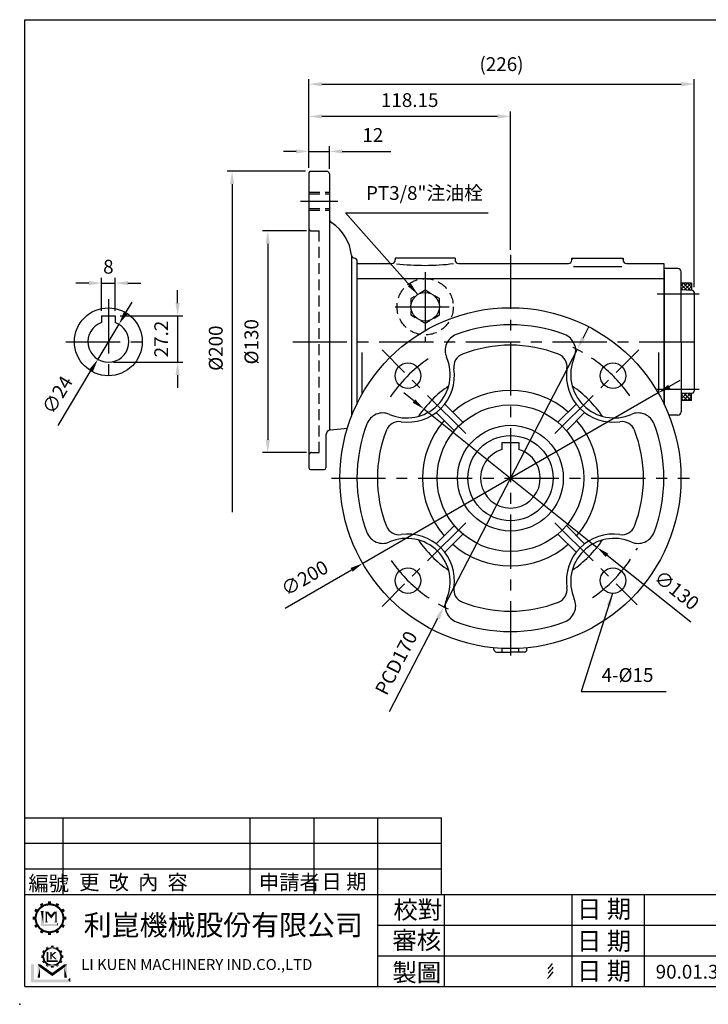
# Model space of a CAD drawing. Extents: x 0 to 804, y 0 to 585.
# Drawn here: x 0 to 404, y 0 to 577 of the extents above; entities that cross this region are included whole.
import ezdxf

# ---------------------------------------------------------------- set-up
doc = ezdxf.new("R2010")
doc.units = 0
doc.linetypes.add('CENTER', pattern=[50.8, 31.75, -6.35, 6.35, -6.35])
doc.linetypes.add('HIDDEN', pattern=[9.525, 6.35, -3.175])
doc.layers.get('0').update_dxf_attribs({"linetype": 'CONTINUOUS'})
doc.layers.get('Defpoints').update_dxf_attribs({"linetype": 'CONTINUOUS'})
for name, color, linetype in [('BORDER', 5, 'CONTINUOUS'), ('CENTER', 6, 'CENTER'), ('DIM', 3, 'CONTINUOUS'), ('HACHURE', 1, 'CONTINUOUS'), ('HATCH', 2, 'CONTINUOUS'), ('HIDDEN', 4, 'HIDDEN'), ('MAIN', 7, 'CONTINUOUS')]:
    doc.layers.add(name, color=color, linetype=linetype)
doc.styles.add('CHINA', font='romanc.shx', dxfattribs={"bigfont": 'china.shx'})
doc.styles.add('CLARK', font='kaiu.ttf')
doc.styles.add('ROMANC', font='romanc')
doc.dimstyles.new('CHINA', dxfattribs={"dimtxt": 2.7, "dimasz": 2.3, "dimexe": 1.5, "dimexo": 1.5, "dimgap": 1.5, "dimtad": 1, "dimdec": 4, "dimlfac": -1, "dimzin": 9, "dimdsep": 46, "dimtxsty": 'CHINA', "dimcen": 0, "dimclrd": 256, "dimclre": 256, "dimclrt": 256, "dimadec": 0, "dimazin": 0, "dimtfac": 1, "dimtdec": 3, "dimtofl": 0, "dimtmove": 0, "dimatfit": 3, "dimfxl": 0, "dimtolj": 1, "dimtzin": 9, "dimarcsym": 0})

# ---------------------------------------------------------------- blocks, each defined once
blk = doc.blocks.new('*D2')
at = {"layer": 'Defpoints', "color": 0}
for p in [(236.97, 349.18), (338.51, 268.01)]:
    blk.add_point(p, dxfattribs=at)
at = {"layer": 'DIM', "color": 3, "lineweight": -2}
for p, q in [((231.11, 353.87), (225.25, 358.55)), ((236.97, 349.18), (338.51, 268.01)), ((393.46, 224.07), (344.37, 263.32))]:
    blk.add_line(p, q, dxfattribs=at)
at = {"layer": 'DIM', "color": 3}
for points in [[(231.89, 354.84), (230.33, 352.89), (236.97, 349.18)], [(345.15, 264.3), (343.59, 262.35), (338.51, 268.01)]]:
    blk.add_solid(points, dxfattribs=at)
at = {"layer": 'DIM', "color": 3, "insert": (384.59, 242.11), "char_height": 8.1, "attachment_point": 5, "rotation": 321.35947, "style": 'CHINA'}
blk.add_mtext('∅130', dxfattribs=at)
blk = doc.blocks.new('*D3')
at = {"layer": 'Defpoints', "color": 0}
for p in [(374.34, 358.59), (201.13, 258.6)]:
    blk.add_point(p, dxfattribs=at)
at = {"layer": 'DIM', "color": 3, "lineweight": -2}
for p, q in [((380.84, 362.34), (387.33, 366.09)), ((374.34, 358.59), (201.13, 258.6)), ((155.63, 232.33), (194.64, 254.85))]:
    blk.add_line(p, q, dxfattribs=at)
at = {"layer": 'DIM', "color": 3}
for points in [[(380.21, 363.42), (381.46, 361.26), (374.34, 358.59)], [(194.01, 255.93), (195.26, 253.77), (201.13, 258.6)]]:
    blk.add_solid(points, dxfattribs=at)
at = {"layer": 'DIM', "color": 3, "insert": (167.61, 249.12), "char_height": 8.1, "attachment_point": 5, "rotation": 29.99753, "style": 'CHINA'}
blk.add_mtext('∅200', dxfattribs=at)
blk = doc.blocks.new('*D4')
at = {"layer": 'Defpoints', "color": 0}
for p in [(326.85, 384.06), (248.63, 233.12)]:
    blk.add_point(p, dxfattribs=at)
at = {"layer": 'DIM', "color": 3, "lineweight": -2}
for p, q in [((330.3, 390.72), (333.75, 397.38)), ((326.85, 384.06), (248.63, 233.12)), ((216.83, 171.75), (245.18, 226.47))]:
    blk.add_line(p, q, dxfattribs=at)
at = {"layer": 'DIM', "color": 3}
for points in [[(329.19, 391.3), (331.41, 390.15), (326.85, 384.06)], [(244.07, 227.04), (246.29, 225.89), (248.63, 233.12)]]:
    blk.add_solid(points, dxfattribs=at)
at = {"layer": 'DIM', "color": 3, "insert": (221.69, 199.71), "char_height": 8.1, "attachment_point": 5, "rotation": 62.60742, "style": 'CHINA'}
blk.add_mtext('PCD170', dxfattribs=at)
blk = doc.blocks.new('*U0')
at = {"layer": 'HACHURE', "linetype": 'Continuous'}
for points in [[(14.28, 21.18), (14.08, 21.05), (14.63, 21.07)], [(14.5, 21.29), (14.28, 21.18), (14.63, 21.07)], [(15.13, 21.2), (14.87, 21.15), (15.86, 21.15)], [(15.37, 21.47), (15.13, 21.46), (15.61, 21.46)], [(15.61, 21.46), (15.13, 21.2), (15.61, 21.2)], [(15.13, 21.46), (15.13, 21.2), (15.61, 21.46)], [(15.61, 21.2), (15.13, 21.2), (15.86, 21.15)], [(16.23, 21.29), (16.1, 21.07), (16.45, 21.18)], [(16.45, 21.18), (16.1, 21.07), (16.65, 21.05)], [(13.21, 19.55), (13.2, 19.31), (13.77, 19.31)], [(13.2, 19.31), (13.21, 19.07), (13.77, 19.31)], [(13.47, 19.55), (13.21, 19.55), (13.77, 19.31)], [(13.77, 19.31), (13.21, 19.07), (13.47, 19.07)], [(13.49, 20.39), (13.38, 20.18), (13.99, 20.11)], [(13.38, 20.18), (13.6, 20.05), (13.99, 20.11)], [(13.52, 19.8), (13.47, 19.55), (13.77, 19.31)], [(13.77, 19.31), (13.47, 19.07), (13.99, 18.51)], [(13.62, 20.59), (13.49, 20.39), (13.84, 20.47)], [(13.84, 20.47), (13.49, 20.39), (13.99, 20.11)], [(13.6, 20.05), (13.52, 19.8), (13.77, 19.31)], [(13.99, 20.11), (13.6, 20.05), (13.77, 19.31)], [(14.01, 20.66), (13.84, 20.47), (13.99, 20.11)], [(14.57, 20.69), (14.01, 20.66), (13.99, 20.11)], [(14.21, 20.83), (14.01, 20.66), (14.57, 20.69)], [(16.1, 21.07), (14.08, 21.05), (16.65, 21.05)], [(14.63, 21.07), (14.08, 21.05), (16.1, 21.07)], [(14.08, 21.05), (14.21, 20.83), (15.37, 20.9)], [(16.65, 21.05), (14.08, 21.05), (15.37, 20.9)], [(15.37, 20.9), (14.21, 20.83), (14.57, 20.69)], [(14.58, 18.58), (14.58, 20.25), (14.28, 20.25)], [(14.28, 20.25), (14.28, 18.28), (14.58, 18.58)], [(15.86, 21.15), (14.63, 21.07), (16.1, 21.07)], [(14.87, 21.15), (14.63, 21.07), (15.86, 21.15)], [(15.28, 19.78), (15.28, 20.25), (14.97, 20.25)], [(14.97, 20.25), (14.97, 18.81), (15.28, 19.78)], [(15.28, 19.78), (14.97, 18.81), (15.28, 19.42)], [(15.28, 19.42), (14.97, 18.81), (15.28, 18.81)], [(16.25, 20.25), (15.28, 19.78), (15.44, 19.57)], [(15.84, 20.25), (15.28, 19.78), (16.25, 20.25)], [(15.28, 19.78), (15.28, 19.42), (15.44, 19.57)], [(15.44, 19.57), (15.28, 19.42), (16.23, 18.81)], [(15.28, 19.42), (15.89, 18.81), (16.23, 18.81)], [(16.65, 21.05), (15.37, 20.9), (16.52, 20.83)], [(15.37, 20.9), (16.16, 20.69), (16.52, 20.83)], [(16.52, 20.83), (16.16, 20.69), (16.72, 20.66)], [(16.16, 20.69), (16.74, 20.11), (16.72, 20.66)], [(16.72, 20.66), (16.74, 20.11), (16.89, 20.47)], [(16.89, 20.47), (16.74, 20.11), (17.24, 20.39)], [(17.24, 20.39), (16.74, 20.11), (17.35, 20.18)], [(17.35, 20.18), (16.74, 20.11), (17.13, 20.05)], [(16.74, 20.11), (16.96, 19.31), (17.13, 20.05)], [(16.96, 19.31), (16.74, 18.51), (17.26, 19.07)], [(17.11, 20.59), (16.89, 20.47), (17.24, 20.39)], [(17.13, 20.05), (16.96, 19.31), (17.21, 19.8)], [(17.21, 19.8), (16.96, 19.31), (17.26, 19.55)], [(17.26, 19.55), (16.96, 19.31), (17.53, 19.31)], [(16.96, 19.31), (17.26, 19.07), (17.52, 19.07)], [(17.53, 19.31), (16.96, 19.31), (17.52, 19.07)], [(17.52, 19.55), (17.26, 19.55), (17.53, 19.31)], [(11.77, 14.79), (11.77, 17.81), (11.24, 17.81)], [(11.24, 17.81), (11.24, 14.29), (11.77, 14.79)], [(12.48, 17.81), (12.48, 15.2), (13, 17.21)], [(13, 17.21), (13.05, 17.81), (12.48, 17.81)], [(13.05, 17.81), (13, 17.21), (15.37, 16.15)], [(13.6, 18.57), (13.38, 18.44), (13.99, 18.51)], [(13.99, 18.51), (13.38, 18.44), (14.57, 17.93)], [(13.38, 18.44), (13.49, 18.23), (13.84, 18.15)], [(13.38, 18.44), (13.84, 18.15), (14.57, 17.93)], [(13.47, 19.07), (13.52, 18.82), (13.99, 18.51)], [(13.49, 18.23), (13.62, 18.03), (13.84, 18.15)], [(13.52, 18.82), (13.6, 18.57), (13.99, 18.51)], [(13.84, 18.15), (14.01, 17.96), (14.57, 17.93)], [(14.01, 17.96), (14.21, 17.79), (14.57, 17.93)], [(14.21, 17.79), (14.08, 17.57), (15.37, 17.72)], [(15.37, 17.72), (14.08, 17.57), (16.65, 17.57)], [(14.08, 17.57), (14.63, 17.55), (16.65, 17.57)], [(14.08, 17.57), (14.28, 17.44), (14.63, 17.55)], [(14.57, 17.93), (14.21, 17.79), (15.37, 17.72)], [(16.39, 18.58), (14.28, 18.28), (16.39, 18.28)], [(14.28, 18.28), (16.39, 18.58), (14.58, 18.58)], [(14.63, 17.55), (14.28, 17.44), (14.5, 17.33)], [(16.65, 17.57), (14.63, 17.55), (16.1, 17.55)], [(14.63, 17.55), (14.87, 17.46), (16.1, 17.55)], [(16.1, 17.55), (14.87, 17.46), (15.86, 17.46)], [(14.87, 17.46), (15.13, 17.41), (15.86, 17.46)], [(15.86, 17.46), (15.13, 17.41), (15.61, 17.41)], [(15.13, 17.41), (15.13, 17.16), (15.61, 17.16)], [(15.61, 17.41), (15.13, 17.41), (15.61, 17.16)], [(16.16, 17.93), (15.37, 17.72), (16.52, 17.79)], [(17.68, 17.81), (15.37, 16.15), (17.73, 17.21)], [(16.52, 17.79), (15.37, 17.72), (16.65, 17.57)], [(16.65, 17.57), (16.1, 17.55), (16.45, 17.44)], [(16.1, 17.55), (16.23, 17.33), (16.45, 17.44)], [(16.74, 18.51), (16.16, 17.93), (17.35, 18.44)], [(17.35, 18.44), (16.16, 17.93), (16.89, 18.15)], [(16.89, 18.15), (16.16, 17.93), (16.72, 17.96)], [(16.72, 17.96), (16.16, 17.93), (16.52, 17.79)], [(17.26, 19.07), (16.74, 18.51), (17.21, 18.82)], [(17.21, 18.82), (16.74, 18.51), (17.13, 18.57)], [(17.13, 18.57), (16.74, 18.51), (17.35, 18.44)], [(17.35, 18.44), (16.89, 18.15), (17.24, 18.23)], [(17.24, 18.23), (16.89, 18.15), (17.11, 18.03)], [(17.73, 17.21), (18.25, 17.81), (17.68, 17.81)], [(18.25, 17.81), (17.73, 17.21), (18.25, 15.2)], [(13, 17.21), (12.48, 15.2), (13, 15.2)], [(13, 17.21), (15.37, 15.51), (15.37, 16.15)], [(15.13, 17.16), (15.37, 17.15), (15.61, 17.16)], [(17.73, 17.21), (15.37, 16.15), (15.37, 15.51)], [(17.73, 17.21), (17.73, 15.2), (18.25, 15.2)], [(18.41, 14.79), (11.24, 14.29), (18.92, 14.29)], [(11.24, 14.29), (18.41, 14.79), (11.77, 14.79)], [(18.92, 15.22), (18.41, 14.79), (18.92, 14.29)]]:
    blk.add_solid(points, dxfattribs=at)
blk = doc.blocks.new('*U1')
at = {"layer": 'HACHURE', "linetype": 'Continuous'}
for points in [[(12.77, 28.89), (12.46, 28.53), (13.02, 28.63)], [(13.85, 29.19), (12.77, 28.89), (13.02, 28.63)], [(13.13, 29.19), (12.77, 28.89), (13.85, 29.19)], [(13.18, 29.69), (12.93, 29.53), (13.63, 29.48)], [(12.93, 29.53), (13.13, 29.19), (13.63, 29.48)], [(13.63, 29.48), (13.13, 29.19), (14.83, 29.38)], [(14.83, 29.38), (13.13, 29.19), (13.85, 29.19)], [(13.44, 29.82), (13.18, 29.69), (13.63, 29.48)], [(15.58, 29.64), (13.63, 29.48), (16.03, 29.48)], [(14.07, 29.64), (13.63, 29.48), (15.58, 29.64)], [(16.03, 29.48), (13.63, 29.48), (14.83, 29.38)], [(15.12, 29.73), (14.07, 29.64), (15.58, 29.64)], [(14.54, 29.73), (14.07, 29.64), (15.12, 29.73)], [(14.83, 30.13), (14.54, 30.12), (15.12, 30.12)], [(15.12, 30.12), (14.54, 29.73), (15.12, 29.73)], [(14.54, 30.12), (14.54, 29.73), (15.12, 30.12)], [(16.03, 29.48), (14.83, 29.38), (16.53, 29.19)], [(14.83, 29.38), (15.81, 29.19), (16.53, 29.19)], [(15.81, 29.19), (16.63, 28.63), (16.89, 28.89)], [(16.53, 29.19), (15.81, 29.19), (16.89, 28.89)], [(16.22, 29.82), (16.03, 29.48), (16.48, 29.69)], [(16.48, 29.69), (16.03, 29.48), (16.73, 29.53)], [(16.73, 29.53), (16.03, 29.48), (16.53, 29.19)], [(16.89, 28.89), (16.63, 28.63), (17.2, 28.53)], [(11.54, 27.12), (11.52, 26.83), (12.27, 26.83)], [(11.93, 27.12), (11.54, 27.12), (12.27, 26.83)], [(11.97, 28.48), (11.83, 28.22), (12.17, 28.02)], [(12.01, 27.58), (11.93, 27.12), (12.27, 26.83)], [(12.12, 28.72), (11.97, 28.48), (12.46, 28.53)], [(12.46, 28.53), (11.97, 28.48), (12.47, 27.8)], [(11.97, 28.48), (12.17, 28.02), (12.47, 27.8)], [(12.17, 28.02), (12.01, 27.58), (12.47, 27.8)], [(12.47, 27.8), (12.01, 27.58), (12.27, 26.83)], [(13.02, 28.63), (12.46, 28.53), (12.47, 27.8)], [(13.61, 28.08), (13.77, 28.21), (13.02, 28.21)], [(13.02, 28.21), (13.16, 28.07), (13.61, 28.08)], [(13.61, 28.08), (13.16, 28.07), (13.61, 25.73)], [(13.16, 28.07), (13.16, 25.61), (13.61, 25.73)], [(14.06, 27.99), (14.57, 28.11), (13.93, 28.11)], [(14.57, 28.11), (14.06, 27.99), (14.33, 27.81)], [(14.06, 27.99), (14.06, 26.19), (14.33, 27.81)], [(14.33, 27.81), (14.06, 26.19), (14.33, 26.22)], [(14.57, 28.11), (14.33, 27.81), (15.15, 27.44)], [(14.33, 27.81), (15.15, 26.76), (15.15, 27.44)], [(15.72, 28.11), (15.15, 27.44), (15.98, 27.84)], [(15.98, 27.84), (15.15, 27.44), (15.15, 26.76)], [(16.23, 27.99), (16.36, 28.11), (15.72, 28.11)], [(15.72, 28.11), (15.98, 27.84), (16.23, 27.99)], [(16.23, 27.99), (15.98, 27.84), (16.23, 26.19)], [(15.98, 27.84), (15.98, 26.22), (16.23, 26.19)], [(16.63, 28.63), (17.19, 27.8), (17.2, 28.53)], [(17.2, 28.53), (17.19, 27.8), (17.69, 28.48)], [(17.69, 28.48), (17.19, 27.8), (17.49, 28.02)], [(17.49, 28.02), (17.19, 27.8), (17.65, 27.58)], [(17.19, 27.8), (17.38, 26.83), (17.65, 27.58)], [(17.53, 28.72), (17.2, 28.53), (17.69, 28.48)], [(17.65, 27.58), (17.38, 26.83), (17.73, 27.12)], [(18.12, 27.12), (17.38, 26.83), (18.13, 26.83)], [(17.38, 26.83), (18.12, 27.12), (17.73, 27.12)], [(17.69, 28.48), (17.49, 28.02), (17.83, 28.22)], [(11.52, 26.83), (11.54, 26.53), (11.93, 26.53)], [(12.27, 26.83), (11.52, 26.83), (11.93, 26.53)], [(12.17, 25.63), (11.83, 25.43), (13.02, 25.02)], [(11.83, 25.43), (11.97, 25.17), (12.46, 25.12)], [(11.83, 25.43), (12.46, 25.12), (13.02, 25.02)], [(12.27, 26.83), (11.93, 26.53), (12.47, 25.85)], [(11.93, 26.53), (12.01, 26.07), (12.47, 25.85)], [(11.97, 25.17), (12.12, 24.93), (12.46, 25.12)], [(12.01, 26.07), (12.17, 25.63), (12.47, 25.85)], [(12.47, 25.85), (12.17, 25.63), (13.02, 25.02)], [(12.46, 25.12), (12.77, 24.76), (13.02, 25.02)], [(13.16, 25.61), (13.04, 25.55), (16.49, 25.33)], [(13.04, 25.55), (13.23, 25.33), (16.49, 25.33)], [(13.61, 25.73), (13.16, 25.61), (16.49, 25.33)], [(16.49, 25.33), (16.27, 25.73), (13.61, 25.73)], [(14.06, 26.19), (13.93, 26), (14.62, 26)], [(14.33, 26.22), (14.06, 26.19), (14.62, 26)], [(15.98, 26.22), (15.7, 26), (16.23, 26.19)], [(16.23, 26.19), (15.7, 26), (16.36, 26)], [(16.49, 25.93), (16.27, 25.73), (16.49, 25.33)], [(17.19, 25.85), (16.63, 25.02), (17.49, 25.63)], [(17.49, 25.63), (16.63, 25.02), (17.83, 25.43)], [(17.83, 25.43), (16.63, 25.02), (17.2, 25.12)], [(17.2, 25.12), (16.63, 25.02), (16.89, 24.76)], [(17.38, 26.83), (17.19, 25.85), (17.73, 26.53)], [(17.73, 26.53), (17.19, 25.85), (17.65, 26.07)], [(17.65, 26.07), (17.19, 25.85), (17.49, 25.63)], [(17.83, 25.43), (17.2, 25.12), (17.69, 25.17)], [(17.69, 25.17), (17.2, 25.12), (17.53, 24.93)], [(17.38, 26.83), (17.73, 26.53), (18.13, 26.83)], [(18.13, 26.83), (17.73, 26.53), (18.12, 26.53)], [(13.02, 25.02), (12.77, 24.76), (13.85, 24.47)], [(12.77, 24.76), (13.13, 24.46), (13.85, 24.47)], [(13.13, 24.46), (12.93, 24.12), (14.83, 24.27)], [(14.83, 24.27), (12.93, 24.12), (13.63, 24.17)], [(13.63, 24.17), (12.93, 24.12), (13.44, 23.83)], [(12.93, 24.12), (13.18, 23.96), (13.44, 23.83)], [(13.85, 24.47), (13.13, 24.46), (14.83, 24.27)], [(14.83, 24.27), (13.63, 24.17), (16.03, 24.17)], [(13.63, 24.17), (14.07, 24.01), (15.58, 24.01)], [(16.03, 24.17), (13.63, 24.17), (15.58, 24.01)], [(14.07, 24.01), (14.54, 23.92), (15.58, 24.01)], [(15.58, 24.01), (14.54, 23.92), (15.12, 23.92)], [(15.12, 23.92), (14.54, 23.53), (15.12, 23.53)], [(14.54, 23.92), (14.54, 23.53), (15.12, 23.92)], [(14.54, 23.53), (14.83, 23.52), (15.12, 23.53)], [(15.81, 24.47), (14.83, 24.27), (16.53, 24.46)], [(16.53, 24.46), (14.83, 24.27), (16.73, 24.12)], [(14.83, 24.27), (16.03, 24.17), (16.73, 24.12)], [(16.63, 25.02), (15.81, 24.47), (16.89, 24.76)], [(16.89, 24.76), (15.81, 24.47), (16.53, 24.46)], [(16.03, 24.17), (16.22, 23.83), (16.73, 24.12)], [(16.73, 24.12), (16.22, 23.83), (16.48, 23.96)]]:
    blk.add_solid(points, dxfattribs=at)
blk = doc.blocks.new('*D22')
at = {"layer": 'Defpoints', "color": 0}
for p in [(55.99, 423), (47.99, 403.79), (55.99, 403.79)]:
    blk.add_point(p, dxfattribs=at)
at = {"layer": 'DIM', "color": 3, "lineweight": -2}
for p, q in [((40.49, 423), (32.99, 423)), ((47.99, 406.79), (47.99, 426)), ((47.99, 423), (55.99, 423)), ((55.99, 406.79), (55.99, 426)), ((63.49, 423), (70.99, 423))]:
    blk.add_line(p, q, dxfattribs=at)
at = {"layer": 'DIM', "color": 3}
for points in [[(40.49, 424.25), (40.49, 421.75), (47.99, 423)], [(63.49, 424.25), (63.49, 421.75), (55.99, 423)]]:
    blk.add_solid(points, dxfattribs=at)
at = {"layer": 'DIM', "color": 3, "insert": (51.99, 431.55), "char_height": 8.1, "attachment_point": 5, "style": 'CHINA'}
blk.add_mtext('8', dxfattribs=at)
blk = doc.blocks.new('*D23')
at = {"layer": 'Defpoints', "color": 0}
for p in [(55.99, 403.79), (51.99, 376.59), (92.59, 376.59)]:
    blk.add_point(p, dxfattribs=at)
at = {"layer": 'DIM', "color": 3, "lineweight": -2}
for p, q in [((92.59, 411.29), (92.59, 418.79)), ((58.99, 403.79), (95.59, 403.79)), ((92.59, 403.79), (92.59, 376.59)), ((54.99, 376.59), (95.59, 376.59)), ((92.59, 369.09), (92.59, 361.59))]:
    blk.add_line(p, q, dxfattribs=at)
at = {"layer": 'DIM', "color": 3}
for points in [[(91.34, 411.29), (93.84, 411.29), (92.59, 403.79)], [(91.34, 369.09), (93.84, 369.09), (92.59, 376.59)]]:
    blk.add_solid(points, dxfattribs=at)
at = {"layer": 'DIM', "color": 3, "insert": (84.04, 390.19), "char_height": 8.1, "attachment_point": 5, "rotation": 90, "style": 'CHINA'}
blk.add_mtext('27.2', dxfattribs=at)
blk = doc.blocks.new('*D24')
at = {"layer": 'Defpoints', "color": 0}
for p in [(58.18, 398.88), (45.81, 378.31)]:
    blk.add_point(p, dxfattribs=at)
at = {"layer": 'DIM', "color": 3, "lineweight": -2}
for p, q in [((62.04, 405.31), (65.91, 411.73)), ((58.18, 398.88), (45.81, 378.31)), ((22.51, 339.56), (41.95, 371.88))]:
    blk.add_line(p, q, dxfattribs=at)
at = {"layer": 'DIM', "color": 3}
for points in [[(60.97, 405.95), (63.12, 404.66), (58.18, 398.88)], [(40.87, 372.53), (43.02, 371.24), (45.81, 378.31)]]:
    blk.add_solid(points, dxfattribs=at)
at = {"layer": 'DIM', "color": 3, "insert": (22.97, 356.92), "char_height": 8.1, "attachment_point": 5, "rotation": 58.97993, "style": 'CHINA'}
blk.add_mtext('∅24', dxfattribs=at)
blk = doc.blocks.new('*D25')
at = {"layer": 'Defpoints', "color": 0}
for p in [(171.09, 453.59), (145.45, 323.59), (171.09, 323.59)]:
    blk.add_point(p, dxfattribs=at)
at = {"layer": 'DIM', "color": 3, "lineweight": -2}
for p, q in [((168.09, 453.59), (142.45, 453.59)), ((145.45, 446.09), (145.45, 331.09)), ((168.09, 323.59), (142.45, 323.59))]:
    blk.add_line(p, q, dxfattribs=at)
at = {"layer": 'DIM', "color": 3}
for points in [[(144.2, 446.09), (146.7, 446.09), (145.45, 453.59)], [(144.2, 331.09), (146.7, 331.09), (145.45, 323.59)]]:
    blk.add_solid(points, dxfattribs=at)
at = {"layer": 'DIM', "color": 3, "insert": (136.9, 388.59), "char_height": 8.1, "attachment_point": 5, "rotation": 90, "style": 'CHINA'}
blk.add_mtext('%%c130', dxfattribs=at)
blk = doc.blocks.new('*D27')
at = {"layer": 'Defpoints', "color": 0}
for p in [(170.59, 488.59), (124.55, 288.59), (170.59, 288.59)]:
    blk.add_point(p, dxfattribs=at)
at = {"layer": 'DIM', "color": 3, "lineweight": -2}
for p, q in [((167.59, 488.59), (121.55, 488.59)), ((124.55, 481.09), (124.55, 288.59))]:
    blk.add_line(p, q, dxfattribs=at)
at = {"layer": 'DIM', "color": 3}
blk.add_solid([(123.3, 481.09), (125.8, 481.09), (124.55, 488.59)], dxfattribs=at)
at = {"layer": 'DIM', "color": 3, "insert": (116, 384.84), "char_height": 8.1, "attachment_point": 5, "rotation": 90, "style": 'CHINA'}
blk.add_mtext('%%c200', dxfattribs=at)
blk = doc.blocks.new('_None')
blk = doc.blocks.new('*D30')
at = {"layer": 'Defpoints', "color": 0}
for p in [(169.59, 520.74), (169.59, 487.59), (287.74, 439.59)]:
    blk.add_point(p, dxfattribs=at)
at = {"layer": 'DIM', "color": 3, "lineweight": -2}
for p, q in [((169.59, 490.59), (169.59, 523.74)), ((280.24, 520.74), (177.09, 520.74)), ((287.74, 442.59), (287.74, 523.74))]:
    blk.add_line(p, q, dxfattribs=at)
at = {"layer": 'DIM', "color": 3}
for points in [[(177.09, 521.99), (177.09, 519.49), (169.59, 520.74)], [(280.24, 521.99), (280.24, 519.49), (287.74, 520.74)]]:
    blk.add_solid(points, dxfattribs=at)
at = {"layer": 'DIM', "color": 3, "insert": (228.66, 529.29), "char_height": 8.1, "attachment_point": 5, "style": 'CHINA'}
blk.add_mtext('118.15', dxfattribs=at)
blk = doc.blocks.new('*D31')
at = {"layer": 'Defpoints', "color": 0}
for p in [(395.39, 539.7), (169.59, 487.59), (395.39, 417.65)]:
    blk.add_point(p, dxfattribs=at)
at = {"layer": 'DIM', "color": 3, "lineweight": -2}
for p, q in [((169.59, 490.59), (169.59, 542.7)), ((177.09, 539.7), (387.89, 539.7)), ((395.39, 420.65), (395.39, 542.7))]:
    blk.add_line(p, q, dxfattribs=at)
at = {"layer": 'DIM', "color": 3}
for points in [[(177.09, 540.95), (177.09, 538.45), (169.59, 539.7)], [(387.89, 540.95), (387.89, 538.45), (395.39, 539.7)]]:
    blk.add_solid(points, dxfattribs=at)
at = {"layer": 'DIM', "color": 3, "insert": (282.49, 550.37), "char_height": 8.1, "attachment_point": 5, "style": 'CHINA'}
blk.add_mtext('(226)', dxfattribs=at)
blk = doc.blocks.new('*D32')
at = {"layer": 'Defpoints', "color": 0}
for p in [(181.59, 500.24), (169.59, 487.59), (181.59, 487.09)]:
    blk.add_point(p, dxfattribs=at)
at = {"layer": 'DIM', "color": 3, "lineweight": -2}
for p, q in [((169.59, 490.59), (169.59, 503.24)), ((181.59, 490.09), (181.59, 503.24)), ((162.09, 500.24), (154.59, 500.24)), ((169.59, 500.24), (181.59, 500.24)), ((189.09, 500.24), (217.55, 500.24))]:
    blk.add_line(p, q, dxfattribs=at)
at = {"layer": 'DIM', "color": 3}
for points in [[(162.09, 501.49), (162.09, 498.99), (169.59, 500.24)], [(189.09, 501.49), (189.09, 498.99), (181.59, 500.24)]]:
    blk.add_solid(points, dxfattribs=at)
at = {"layer": 'DIM', "color": 3, "insert": (207.07, 508.79), "char_height": 8.1, "attachment_point": 5, "style": 'CHINA'}
blk.add_mtext('12', dxfattribs=at)
blk = doc.blocks.new('CHIN')
at = {"layer": 'DIM'}
for centre, radius in [((17, 7.07), 4.88), ((16.09, 6.06), 6.07), ((16.61, 6.65), 5.46)]:
    blk.add_arc(centre, radius, 311.9576, 328.2444, dxfattribs=at)

msp = doc.modelspace()

# ---------------------------------------------------------------- hatches: boundary and pattern name
at = {"layer": 'DIM'}
h = msp.add_hatch(dxfattribs=at)
h.set_pattern_fill('ANSI37', color=256, scale=0.5, style=0)
h.set_pattern_definition([(45, (27.794, -10.2623), (-1.122532, 1.122532), []), (135, (27.794, -10.2623), (-1.122532, -1.122532), [])])
h.paths.add_polyline_path([(393.8882, 423.025), (387.8882, 423.025), (387.8882, 418.9873), (393.8882, 418.6729)])
h = msp.add_hatch(dxfattribs=at)
h.set_pattern_fill('ANSI37', color=256, scale=0.5, style=0)
h.set_pattern_definition([(315, (27.794, 787.4509), (-1.122532, -1.122532), []), (225, (27.794, 787.4509), (-1.122532, 1.122532), [])])
h.paths.add_polyline_path([(393.8882, 354.1636), (387.8882, 354.1636), (387.8882, 358.2012), (393.8882, 358.5157)])

# ---------------------------------------------------------------- linework, layer by layer
at = {"layer": 'BORDER'}
for p, q in [((3, 577.5), (780, 577.5)), ((3, 10.5), (3, 577.5)), ((3, 64.5), (780, 64.5)), ((3, 10.5), (780, 10.5))]:
    msp.add_line(p, q, dxfattribs=at)
at = {"layer": 'CENTER'}
for p, q in [((164.5882, 471.0943), (186.5882, 471.0943)), ((287.7382, 439.5943), (287.7382, 203.5943)), ((237.7382, 429.4982), (237.7382, 388.1247)), ((237.7382, 423.8052), (237.7382, 395.1007)), ((398.3882, 416.525), (373.8361, 416.525)), ((51.9948, 413.4943), (51.9948, 363.6943)), ((220.1092, 409.1237), (256.1062, 409.1237)), ((27.0948, 388.5943), (76.8948, 388.5943)), ((160.0597, 388.5943), (398.3882, 388.5943)), ((261.6247, 334.7077), (212.4651, 383.8674)), ((313.8516, 334.7077), (363.0113, 383.8674)), ((398.3882, 360.6636), (373.8361, 360.6636)), ((182.7382, 308.5943), (392.7382, 308.5943)), ((261.6247, 282.4808), (212.4651, 233.3212)), ((313.8516, 282.4808), (361.9844, 234.3481))]:
    msp.add_line(p, q, dxfattribs=at)
for start, end in [(34.5447143, 66.3460934), (124.5447143, 146.6821783), (304.5447143, 331.0991652), (214.5447143, 246.8079519)]:
    msp.add_arc((287.7382, 308.5943), 85, start, end, dxfattribs=at)
at = {"layer": 'DIM'}
msp.add_line((25.4458, 64.5), (25.4458, 109.3916), dxfattribs=at)
at = {"layer": 'DIM', "color": 3}
for p, q in [((135.1807, 64.5), (135.1807, 109.3916)), ((172.5903, 64.5), (172.5903, 109.3916)), ((209.9999, 64.5), (209.9999, 109.3916)), ((3, 94.4277), (247.4096, 94.4277)), ((3, 79.4639), (247.4096, 79.4639)), ((210, 10.5), (210, 64.5)), ((249, 10.5), (249, 64.5)), ((324, 10.5), (324, 64.5)), ((366.3553, 10.5), (366.3553, 64.5)), ((210, 46.5), (780, 46.5)), ((210, 28.5), (660, 28.5))]:
    msp.add_line(p, q, dxfattribs=at)
at = {"layer": 'DIM', "color": 5}
msp.add_line((210, 10.5), (210, 64.5), dxfattribs=at)
at = {"layer": 'DIM'}
msp.add_point((0, 0), dxfattribs=at)
at = {"layer": 'HACHURE'}
msp.add_line((197.7382, 425.6237), (377.7382, 425.6237), dxfattribs=at)
at = {"layer": 'HATCH'}
msp.add_line((324.6314, 432.8211), (353.0273, 432.8211), dxfattribs=at)
msp.add_arc((237.1741, 575.9339), 142.5165, 263.4307038, 276.9247293, dxfattribs=at)
at = {"layer": 'HIDDEN', "color": 1}
for p, q in [((169.5882, 476.3443), (181.5882, 476.3443)), ((169.5882, 465.8443), (181.5882, 465.8443))]:
    msp.add_line(p, q, dxfattribs=at)
at = {"layer": 'HIDDEN'}
for p, q in [((169.5882, 475.3443), (181.5882, 475.3443)), ((169.5882, 466.8443), (181.5882, 466.8443)), ((171.0882, 453.5943), (175.5882, 453.5943)), ((175.5882, 323.5943), (175.5882, 453.5906)), ((171.0882, 323.5943), (175.5882, 323.5943))]:
    msp.add_line(p, q, dxfattribs=at)
for points in [[(240.592, 417.126), (237.7382, 418.7737), (234.5689, 416.9439)], [(231.5143, 415.1803), (229.381, 413.9487), (229.381, 410.5258)], [(246.0953, 413.9487), (243.3903, 415.5104)], [(246.0953, 411.2491), (246.0953, 413.9487)], [(229.381, 406.6458), (229.381, 404.2987), (231.7998, 402.9022)], [(242.9833, 402.502), (246.0953, 404.2987), (246.0953, 407.5665)], [(235.2492, 400.9107), (237.7382, 399.4737), (240.709, 401.1889)]]:
    msp.add_lwpolyline(points, dxfattribs=at)
msp.add_circle((237.7382, 409.1237), 16.5, dxfattribs=at)
for centre, start, end in [((171.0882, 455.0943), 180, 270), ((171.0882, 322.0943), 90, 180)]:
    msp.add_arc(centre, 1.5, start, end, dxfattribs=at)
at = {"layer": 'MAIN'}
for p, q in [((169.5882, 487.5943), (169.5882, 314.5943)), ((170.5882, 488.5943), (180.0882, 488.5943)), ((181.5882, 487.0943), (181.5882, 336.8165)), ((194.5882, 438.9198), (194.5882, 344.9684)), ((196.471, 437.5943), (196.5882, 437.5943)), ((197.5882, 436.5943), (197.5882, 351.8722)), ((197.7382, 434.5943), (197.7382, 352.1833)), ((197.7382, 434.5943), (218.2382, 434.5943)), ((255.2382, 437.5943), (220.2382, 437.5943)), ((220.2382, 437.5943), (220.2382, 436.5943)), ((255.2382, 437.5943), (255.2382, 436.5943)), ((257.2382, 434.5943), (321.7382, 434.5943)), ((323.7382, 437.5943), (353.7382, 437.5943)), ((323.7382, 437.5943), (323.7382, 436.5943)), ((323.7382, 436.5943), (323.7382, 437.5943)), ((353.7382, 437.5943), (353.7382, 436.5943)), ((353.7382, 436.5943), (353.7382, 437.5943)), ((355.7382, 434.5943), (377.7382, 434.5943)), ((377.7382, 434.5943), (377.7382, 352.1833)), ((377.7382, 432.5943), (377.7382, 388.5943)), ((377.8882, 351.8722), (377.8882, 431.5943)), ((385.8882, 431.5943), (377.8882, 431.5943)), ((377.8882, 430.5943), (377.8882, 351.8722)), ((387.8882, 388.5943), (387.8882, 429.5943)), ((393.8882, 423.025), (387.8882, 423.025)), ((393.8882, 423.025), (393.8882, 418.6729)), ((394.4405, 418.6439), (387.8882, 418.9873)), ((395.3882, 417.6453), (395.3882, 359.5432)), ((47.9948, 403.7943), (47.9948, 399.908)), ((47.9948, 403.7943), (55.9948, 403.7943)), ((55.9948, 403.7943), (55.9948, 399.908)), ((387.8882, 388.5943), (387.8882, 347.5943)), ((200.7382, 357.8994), (200.7382, 382.289)), ((374.7382, 357.8994), (374.7382, 382.289)), ((394.4405, 358.5446), (387.8882, 358.2012)), ((393.8882, 354.1636), (393.8882, 358.5157)), ((393.8882, 354.1636), (387.8882, 354.1636)), ((254.9586, 336.4241), (244.2783, 347.1044)), ((259.9083, 341.3739), (249.2281, 352.0541)), ((315.568, 341.3739), (326.2483, 352.0541)), ((320.5177, 336.4241), (331.198, 347.1044)), ((385.8882, 345.5943), (380.6413, 345.5943)), ((182.2569, 336.8908), (192.1565, 337.9908)), ((179.5882, 333.9091), (179.5882, 314.5943)), ((282.7382, 329.5943), (282.7382, 325.3648)), ((282.7382, 329.5943), (292.7382, 329.5943)), ((292.7382, 329.5943), (292.7382, 325.3648)), ((170.5882, 313.5943), (178.5882, 313.5943)), ((254.9586, 280.7644), (244.2783, 270.0842)), ((320.5177, 280.7644), (331.198, 270.0842)), ((259.9083, 275.8147), (249.2281, 265.1344)), ((315.568, 275.8147), (326.2483, 265.1344)), ((278.0882, 208.0943), (278.0882, 209.061)), ((282.9132, 206.5943), (282.9132, 208.7107)), ((292.5632, 206.5943), (292.5632, 208.7107)), ((297.3882, 208.0943), (297.3882, 209.061)), ((279.5882, 206.5943), (287.7382, 206.5943)), ((295.8882, 206.5943), (287.7382, 206.5943)), ((3, 109.3916), (247.4096, 109.3916)), ((247.4096, 64.5), (247.4096, 109.3916))]:
    msp.add_line(p, q, dxfattribs=at)
at = {"layer": 'MAIN', "color": 1}
msp.add_circle((237.7382, 409.1237), 8.3571, dxfattribs=at)
at = {"layer": 'MAIN'}
for centre, radius in [((51.9948, 388.5943), 19.9), ((287.7382, 308.5943), 100), ((227.6341, 368.6984), 7.5), ((347.8422, 368.6984), 7.5), ((287.7382, 308.5943), 43), ((287.7382, 308.5943), 31), ((287.7382, 308.5943), 25), ((227.6341, 248.4902), 7.5), ((347.8422, 248.4902), 7.5)]:
    msp.add_circle(centre, radius, dxfattribs=at)
for centre, radius, start, end in [((170.5882, 487.5943), 1, 90, 180), ((180.0882, 487.0943), 1.5, 0, 90), ((184.5882, 460.7944), 3, 180, 237.3114554), ((169.3145, 436.9927), 25.2809, 5.472121, 57.3114554), ((196.471, 439.5943), 2, 185.472121, 270), ((196.5882, 436.5943), 1, 0, 90), ((218.2382, 436.5943), 2, 270, 0), ((257.2382, 436.5943), 2, 180, 270), ((321.7382, 436.5943), 2, 270, 0), ((355.7382, 436.5943), 2, 180, 270), ((385.8882, 429.5943), 2, 0, 90), ((394.3882, 417.6453), 1, 0, 87), ((51.9948, 388.5943), 12, 109.4712206, 70.5287794), ((287.7382, 308.5943), 90, 69.3238231, 110.6761769), ((259.4913, 383.4415), 10, 110.6761769, 203.4113631), ((315.985, 383.4415), 10, 336.5886369, 69.3238231), ((262.5137, 373.8915), 8, 111.121687, 188.4684072), ((287.7382, 308.5943), 78, 68.878313, 111.121687), ((312.9627, 373.8915), 8, 351.5315928, 68.878313), ((226.9712, 369.3612), 25.4374, 246.5886369, 23.4113631), ((348.5051, 369.3612), 25.4374, 156.5886369, 293.4113631), ((227.6341, 368.6984), 27.2641, 261.5315928, 8.4684072), ((347.8422, 368.6984), 27.2641, 171.5315928, 278.4684072), ((287.7382, 308.5943), 65, 123.9082364, 146.0917636), ((287.7382, 308.5943), 51.5, 48.8968916, 131.1031084), ((287.7382, 308.5943), 65, 33.9082364, 56.0917636), ((394.3882, 359.5432), 1, 273, 0), ((212.8909, 336.8411), 10, 66.5886369, 159.3238231), ((362.5854, 336.8411), 10, 20.6761769, 113.4113631), ((385.8882, 347.5943), 2, 270, 0), ((222.441, 333.8188), 8, 81.5315928, 158.878313), ((287.7382, 308.5943), 51.5, 138.8968916, 221.1031084), ((287.7382, 308.5943), 51.5, 318.8968916, 41.1031084), ((353.0354, 333.8188), 8, 21.121687, 98.4684072), ((182.5882, 333.9091), 3, 96.3401917, 180), ((287.7382, 308.5943), 90, 159.3238231, 200.6761769), ((287.7382, 308.5943), 78, 158.878313, 201.121687), ((287.7382, 308.5943), 78, 338.878313, 21.121687), ((287.7382, 308.5943), 90, 339.3238231, 20.6761769), ((287.7382, 308.5943), 17.5, 106.6015496, 73.3984504), ((170.5882, 314.5943), 1, 180, 270), ((178.5882, 314.5943), 1, 270, 0), ((222.441, 283.3698), 8, 201.121687, 278.4684072), ((353.0354, 283.3698), 8, 261.5315928, 338.878313), ((212.8909, 280.3474), 10, 200.6761769, 293.4113631), ((226.9712, 247.8273), 25.4374, 336.5886369, 113.4113631), ((227.6341, 248.4902), 27.2641, 351.5315928, 98.4684072), ((287.7382, 308.5943), 65, 213.9082364, 236.0917636), ((347.8422, 248.4902), 27.2641, 81.5315928, 188.4684072), ((348.5051, 247.8273), 25.4374, 66.5886369, 203.4113631), ((287.7382, 308.5943), 65, 303.9082364, 326.0917636), ((362.5854, 280.3474), 10, 246.5886369, 339.3238231), ((287.7382, 308.5943), 51.5, 228.8968916, 311.1031084), ((262.5137, 243.2971), 8, 171.5315928, 248.878313), ((312.9627, 243.2971), 8, 291.121687, 8.4684072), ((259.4913, 233.747), 10, 156.5886369, 249.3238231), ((315.985, 233.747), 10, 290.6761769, 23.4113631), ((287.7382, 308.5943), 78, 248.878313, 291.121687), ((287.7382, 308.5943), 90, 249.3238231, 290.6761769), ((279.5882, 208.0943), 1.5, 180, 270), ((295.8882, 208.0943), 1.5, 270, 360)]:
    msp.add_arc(centre, radius, start, end, dxfattribs=at)

# ---------------------------------------------------------------- block references
at = {"layer": 'DIM', "xscale": 3, "yscale": 3, "zscale": 3}
msp.add_blockref('CHIN', (249, 10.5), dxfattribs=at)
at = {"layer": 'HACHURE', "linetype": 'Continuous', "xscale": 3, "yscale": 3, "zscale": 3}
for name in ['*U1', '*U0']:
    msp.add_blockref(name, (-27, -30), dxfattribs=at)

# ---------------------------------------------------------------- texts
at = {"color": 7, "style": 'ROMANC'}
msp.add_text('LI KUEN MACHINERY IND.CO.,LTD', height=6.412436, dxfattribs=at).set_placement((36.0516, 20.1385))
at = {"layer": 'DIM', "style": 'CHINA'}
for s, height, p in [('編號', 8.72891, (5.0751, 66.5769)), ('更  改  內  容', 8.72891, (34.8744, 67.2113)), ('申請者', 8.72891, (140.2322, 67.1358)), ('日 期', 8.72891, (176.9377, 67.5889)), ('校對', 10.5, (219.0837, 50.2161)), ('日 期', 10.5, (326.7164, 50.6067)), ('審核', 10.5, (218.4813, 32.3837)), ('日 期', 10.5, (326.7164, 31.8483)), ('製圖', 10.5, (218.5066, 13.4529)), ('日 期', 10.5, (326.7164, 14.2714)), ('90.01.31', 8.1, (372.8853, 15.0594))]:
    msp.add_text(s, height=height, dxfattribs=at).set_placement(p)
at = {"layer": 'DIM', "color": 3, "char_height": 8.1, "attachment_point": 4, "style": 'CHINA'}
for s, insert in [('PT3/8"注油栓', (203.0196, 474.8028)), ('4-%%c15', (341.1593, 192.077))]:
    msp.add_mtext(s, dxfattribs=dict(at, insert=insert))
at = {"layer": 'MAIN', "style": 'CLARK'}
msp.add_text('利崑機械股份有限公司', height=12, dxfattribs=at).set_placement((37.552, 40.4747))

# ---------------------------------------------------------------- dimensions: what is measured, and where the dimension line sits
at = {"layer": 'DIM'}
dim = msp.add_linear_dim(base=(395.3882, 539.6995), p1=(169.5882, 487.5943), p2=(395.3882, 417.6453), text='(<>)', dimstyle='CHINA', override={"dimscale": 3, "dimasz": 2.5, "dimexe": 1, "dimexo": 1, "dimdec": 0, "dimclrd": 3, "dimclre": 3, "dimclrt": 3, "dimadec": 2, "dimazin": 2, "dimtm": 1e-09, "dimtfac": 0.8, "dimtofl": 1, "dimtolj": 0}, dxfattribs=at)
dim.commit()
dim.dimension.update_dxf_attribs({"geometry": '*D31', "text_midpoint": (282.4882, 550.371)})
for base, p1, p2, override, picture, middle in [((169.5882, 520.7351), (287.7382, 439.5943), (169.5882, 487.5943), {"dimscale": 3, "dimasz": 2.5, "dimexe": 1, "dimexo": 1, "dimdec": 3, "dimclrd": 3, "dimclre": 3, "dimclrt": 3, "dimadec": 2, "dimazin": 2, "dimtm": 1e-09, "dimtfac": 0.8, "dimtofl": 1, "dimtolj": 0}, '*D30', (228.6632, 529.2851)), ((181.5882, 500.2373), (169.5882, 487.5943), (181.5882, 487.0943), {"dimscale": 3, "dimasz": 2.5, "dimexe": 1, "dimexo": 1, "dimdec": 3, "dimclrd": 3, "dimclre": 3, "dimclrt": 3, "dimadec": 2, "dimazin": 2, "dimtm": 1e-09, "dimtfac": 0.8, "dimtofl": 1, "dimtolj": 0}, '*D32', (207.0667, 508.7873)), ((55.9948, 423.0039), (47.9948, 403.7943), (55.9948, 403.7943), {"dimscale": 3, "dimasz": 2.5, "dimexe": 1, "dimexo": 1, "dimdec": 3, "dimclrd": 3, "dimclre": 3, "dimclrt": 3, "dimadec": 2, "dimazin": 2, "dimtm": 1e-09, "dimtfac": 0.8, "dimtix": 1, "dimtofl": 1, "dimtolj": 0}, '*D22', (51.9948, 431.5539))]:
    dim = msp.add_linear_dim(base=base, p1=p1, p2=p2, dimstyle='CHINA', override=override, dxfattribs=at)
    dim.commit()
    dim.dimension.update_dxf_attribs({"geometry": picture, "text_midpoint": middle})
for base, p1, p2, override, picture, middle in [((124.5481, 288.5943), (170.5882, 488.5943), (170.5882, 288.5943), {"dimscale": 3, "dimasz": 2.5, "dimexe": 1, "dimexo": 1, "dimdec": 3, "dimblk2": 'None', "dimsah": 1, "dimse2": 1, "dimclrd": 3, "dimclre": 3, "dimclrt": 3, "dimadec": 2, "dimazin": 2, "dimtm": 1e-09, "dimtfac": 0.8, "dimtofl": 1, "dimtolj": 0}, '*D27', (115.9981, 384.8443)), ((145.4488, 323.5943), (171.0882, 453.5943), (171.0882, 323.5943), {"dimscale": 3, "dimasz": 2.5, "dimexe": 1, "dimexo": 1, "dimdec": 3, "dimclrd": 3, "dimclre": 3, "dimclrt": 3, "dimadec": 2, "dimazin": 2, "dimtm": 1e-09, "dimtfac": 0.8, "dimtix": 1, "dimtofl": 1, "dimtolj": 0}, '*D25', (136.8988, 388.5943))]:
    dim = msp.add_linear_dim(base=base, p1=p1, p2=p2, angle=90, text='%%c<>', dimstyle='CHINA', override=override, dxfattribs=at)
    dim.commit()
    dim.dimension.update_dxf_attribs({"geometry": picture, "text_midpoint": middle})
dim = msp.add_linear_dim(base=(92.5881, 376.5943), p1=(55.9948, 403.7943), p2=(51.9948, 376.5943), angle=90, dimstyle='CHINA', override={"dimscale": 3, "dimasz": 2.5, "dimexe": 1, "dimexo": 1, "dimdec": 3, "dimclrd": 3, "dimclre": 3, "dimclrt": 3, "dimadec": 2, "dimazin": 2, "dimtm": 1e-09, "dimtfac": 0.8, "dimtix": 1, "dimtofl": 1, "dimtolj": 0}, dxfattribs=at)
dim.commit()
dim.dimension.update_dxf_attribs({"geometry": '*D23', "text_midpoint": (84.0381, 390.1943)})
for p1, p2, override, picture, middle in [((58.1789, 398.8781), (45.8107, 378.3104), {"dimscale": 3, "dimasz": 2.5, "dimexe": 1, "dimexo": 1, "dimdec": 3, "dimclrd": 3, "dimclre": 3, "dimclrt": 3, "dimadec": 2, "dimazin": 2, "dimtm": 1e-09, "dimtfac": 0.8, "dimtix": 1, "dimtofl": 1, "dimtolj": 0}, '*D24', (22.9681, 356.9151)), ((326.8454, 384.0636), (248.631, 233.1249), {"dimscale": 3, "dimasz": 2.5, "dimexe": 1, "dimexo": 1, "dimdec": 3, "dimpost": 'PCD<>', "dimclrd": 3, "dimclre": 3, "dimclrt": 3, "dimadec": 2, "dimazin": 2, "dimtm": 1e-09, "dimtfac": 0.8, "dimtofl": 1, "dimtolj": 0}, '*D4', (221.6865, 199.7108)), ((374.3429, 358.5905), (201.1335, 258.598), {"dimscale": 3, "dimasz": 2.5, "dimexe": 1, "dimexo": 1, "dimdec": 3, "dimclrd": 3, "dimclre": 3, "dimclrt": 3, "dimadec": 2, "dimazin": 2, "dimtm": 1e-09, "dimtfac": 0.8, "dimtofl": 1, "dimtmove": 0, "dimatfit": 3, "dimtolj": 0}, '*D3', (167.6112, 249.1183))]:
    dim = msp.add_diameter_dim_2p(p1=p1, p2=p2, dimstyle='CHINA', override=override, dxfattribs=at)
    dim.commit()
    dim.dimension.update_dxf_attribs({"geometry": picture, "text_midpoint": middle})
dim = msp.add_diameter_dim_2p(p1=(236.968, 349.1824), p2=(338.5083, 268.0062), dimstyle='CHINA', override={"dimscale": 3, "dimasz": 2.5, "dimexe": 1, "dimexo": 1, "dimdec": 3, "dimclrd": 3, "dimclre": 3, "dimclrt": 3, "dimadec": 2, "dimazin": 2, "dimtm": 1e-09, "dimtfac": 0.8, "dimtofl": 1, "dimtolj": 0}, dxfattribs=at)
dim.commit()
dim.dimension.update_dxf_attribs({"geometry": '*D2', "text_midpoint": (379.2532, 235.4327), "dimtype": 163})

# ---------------------------------------------------------------- leaders
at = {"layer": 'DIM', "annotation_type": 0, "has_hookline": 1, "hookline_direction": 0}
for points, text_width in [([(233.4867, 416.3186), (191.0196, 464.1314), (198.5196, 464.1314)], 71.6946), ([(347.6016, 240.9941), (329.1593, 183.527), (336.6593, 183.527)], 37.8)]:
    msp.add_leader(points, dimstyle='CHINA', override={"dimscale": 3, "dimasz": 2.5, "dimexe": 1, "dimexo": 1, "dimgap": 1.5, "dimtad": 1, "dimdec": 3, "dimclrd": 3, "dimclre": 3, "dimclrt": 3, "dimadec": 2, "dimazin": 2, "dimtm": 1e-09, "dimtfac": 0.8, "dimtix": 1, "dimtofl": 1, "dimtolj": 0}, dxfattribs=dict(at, text_width=text_width))

doc.saveas('drawing.dxf')
